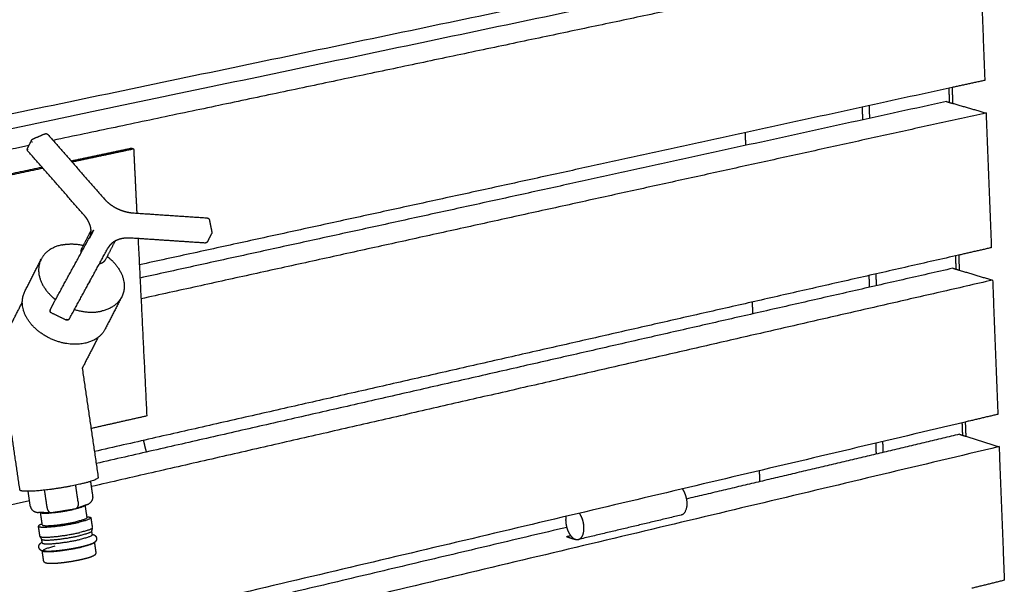
# Model space of a CAD drawing. Units: millimetres. Extents: x -6662 to 5500, y -1677 to 2067.
# Drawn here: x -5841 to -5452, y 347 to 570 of the extents above; entities that cross this region are included whole.
import ezdxf

# ---------------------------------------------------------------- set-up
doc = ezdxf.new("R2010")
doc.units = ezdxf.units.MM
doc.layers.add('V-NAD121_2D', color=7, linetype='Continuous', true_color=0x000000)

msp = doc.modelspace()

# ---------------------------------------------------------------- linework, layer by layer
at = {"layer": 'V-NAD121_2D', "color": 1, "lineweight": -3, "true_color": 0xff0000}
for points, weights in [([(-5482.59, 737.15), (-5898.57, 657.51), (-6364.42, 568.32)], [6654.63074108, 6298.38855473, 5942.14636839]), ([(-5466.81, 733.15), (-5883.14, 653.05), (-6349.55, 563.31)], [6635.8031941, 6279.56100776, 5923.31882141]), ([(-5477.73, 676.62), (-5887.46, 594.75), (-6345.57, 503.21)], [6634.89901343, 6284.543066, 5934.18711857]), ([(-5479.96, 670.41), (-5894.89, 587.17), (-6359.47, 493.98)], [6668.12242031, 6311.88023396, 5955.63804762]), ([(-5464.2, 666.23), (-5879.49, 582.51), (-6344.62, 488.74)], [6649.29487333, 6293.05268699, 5936.81050064]), ([(-5475.09, 609.8), (-5883.8, 524.39), (-6340.66, 428.92)], [6648.39065418, 6298.03472599, 5947.6787978]), ([(-5477.33, 603.78), (-5891.23, 516.97), (-6354.53, 419.79)], [6681.64545383, 6325.40326749, 5969.16108114]), ([(-5461.6, 599.42), (-5640.35, 561.75), (-5828.03, 522.19)], [6662.81790686, 6504.28029779, 6345.74268873]), ([(-5461.6, 599.42), (-5460.55, 572.65), (-5459.51, 545.93)], [6662.81790686, 6668.25205544, 6673.68620402]), ([(-5459.51, 545.93), (-5465.98, 544.52), (-5472.47, 543.1)], [6673.68620402, 6667.79995568, 6661.91370735]), ([(-5472.47, 543.1), (-5629.74, 508.79), (-5793.9, 472.98)], [6661.91370735, 6522.24288758, 6382.57206781]), ([(-5474.71, 537.57), (-5630.79, 503.42), (-5793.64, 467.78)], [6695.13713306, 6555.85831896, 6416.57950485]), ([(-5474.71, 537.57), (-5473.47, 537.21), (-5472.22, 536.85)], [6695.13713306, 6693.63917953, 6692.14122599]), ([(-5508.07, 535.34), (-5507.96, 532.83), (-5507.86, 530.32)], [6664.04282318, 6664.5526195, 6665.06241583]), ([(-5472.22, 536.85), (-5465.62, 534.95), (-5459.01, 533.04)], [6692.14122599, 6684.22540604, 6676.30958609]), ([(-5459.01, 533.04), (-5622.4, 497.11), (-5793.24, 459.54)], [6676.30958609, 6530.75250092, 6385.19541575]), ([(-5459.01, 533.04), (-5457.97, 506.38), (-5456.93, 479.76)], [6676.30958609, 6681.74373467, 6687.17788325]), ([(-5554.35, 525.24), (-5554.24, 522.72), (-5554.14, 520.19)], [6622.5110708, 6623.02086712, 6623.53066345]), ([(-5837.55, 520.18), (-6080.7, 468.93), (-6339.7, 414.34)], [6337.90287965, 6144.11820691, 5950.33353417]), ([(-5456.93, 479.76), (-5463.39, 478.29), (-5469.85, 476.82)], [6687.17788325, 6681.29163686, 6675.40539047]), ([(-5469.85, 476.82), (-5636.87, 438.87), (-5811.67, 399.15)], [6675.40539047, 6526.92140591, 6378.43742135]), ([(-5472.11, 471.64), (-5637.72, 433.9), (-5810.98, 394.41)], [6708.6288123, 6560.67966623, 6412.73052017]), ([(-5472.11, 471.64), (-5470.86, 471.26), (-5469.62, 470.89)], [6708.6288123, 6707.13086049, 6705.63290868]), ([(-5505.37, 468.75), (-5505.27, 466.43), (-5505.18, 464.1)], [6677.60423319, 6678.07916412, 6678.55409506]), ([(-5469.62, 470.89), (-5463.03, 468.91), (-5456.43, 466.93)], [6705.63290868, 6697.717087, 6689.80126532]), ([(-5456.43, 466.93), (-5630.39, 427.09), (-5812.81, 385.31)], [6689.80126532, 6534.67901699, 6379.55676867]), ([(-5456.43, 466.93), (-5455.39, 440.37), (-5454.36, 413.86)], [6689.80126532, 6695.2354139, 6700.66956248]), ([(-5551.54, 458.26), (-5551.44, 455.92), (-5551.34, 453.58)], [6636.07247633, 6636.54740951, 6637.02234268]), ([(-5454.36, 413.86), (-5460.8, 412.34), (-5467.25, 410.81)], [6700.66956248, 6694.7833189, 6688.89707532]), ([(-5467.25, 410.81), (-5872.92, 314.95), (-6326.05, 207.86)], [6688.89707532, 6338.54113255, 5988.18518979]), ([(-5469.52, 405.96), (-5523.13, 393.26), (-5577.54, 380.37)], [6722.12049153, 6673.38175738, 6624.64302322]), ([(-5469.52, 405.96), (-5468.27, 405.57), (-5467.03, 405.19)], [6722.12049153, 6720.62254177, 6719.12459201]), ([(-5467.03, 405.19), (-5460.45, 403.13), (-5453.86, 401.08)], [6719.12459201, 6711.20876828, 6703.29294456]), ([(-5502.68, 402.44), (-5502.6, 400.29), (-5502.51, 398.14)], [6691.1656432, 6691.60570716, 6692.04577113]), ([(-5453.86, 401.08), (-5865.03, 303.18), (-6325.11, 193.65)], [6703.29294456, 6347.05075821, 5990.80857187]), ([(-5453.86, 401.08), (-5452.83, 374.63), (-5451.8, 348.22)], [6703.29294456, 6708.72709314, 6714.16124172]), ([(-5548.74, 391.55), (-5548.65, 389.39), (-5548.56, 387.23)], [6649.63389082, 6650.0739549, 6650.51401897]), ([(-5837.34, 379.69), (-6076.02, 325.03), (-6329.95, 266.88)], [6359.26173769, 6168.28931516, 5977.31689263]), ([(-5624.87, 369.16), (-5869.77, 311.14), (-6131.21, 249.2)], [6582.81682986, 6374.57671543, 6166.336601]), ([(-5451.8, 348.22), (-5458.22, 346.65), (-5464.66, 345.07)], [6714.16124172, 6708.27498295, 6702.38872418])]:
    msp.add_rational_spline(points, weights, degree=2, dxfattribs=at)
at = {"layer": 'V-NAD121_2D', "color": 5, "lineweight": -3, "true_color": 0x0000ff}
for points, weights, degree in [([(-5473.42, 537.2), (-5473.53, 540.02), (-5473.64, 542.84)], [6698.8706447, 6698.29422092, 6697.71779713], 2), ([(-5473.42, 537.2), (-5473.53, 540.02), (-5473.64, 542.84)], [6698.86984517, 6698.29346586, 6697.71708655], 2), ([(-5472.47, 543.1), (-5472.34, 539.98), (-5472.22, 536.85)], [6698.79118612, 6699.42933628, 6700.06748643], 2), ([(-5504.99, 530.95), (-5505.09, 533.46), (-5505.19, 535.96)], [6670.09446629, 6669.58448029, 6669.07449429], 2), ([(-5838.1, 519.08), (-5837.29, 520.69), (-5836.49, 522.29)], [5321.33112988, 5320.10215449, 5318.8731791], 2), ([(-5835.96, 522.79), (-5833.62, 523.79), (-5831.29, 524.79)], [5509.62349505, 5511.69206881, 5513.76064258], 2), ([(-5830.08, 524.53), (-5818.92, 511.81), (-5807.76, 499.07)], [5333.14242748, 5329.40045642, 5325.65848537], 2), ([(-5838.14, 518.68), (-5838.21, 518.63), (-5838.21, 518.58)], [5949.63315714, 5979.44168684, 6232.42530406], 2), ([(-5838.21, 518.58), (-5838.21, 518.51), (-5838.05, 518.46)], [6232.42530406, 5995.34148369, 6231.96528841], 2), ([(-5838.05, 518.46), (-5838.25, 518.79), (-5838.1, 519.08)], [6231.96528841, 5715.85231808, 6232.48123808], 2), ([(-5815.65, 492.51), (-5826.81, 505.25), (-5837.96, 517.98)], [5324.12805845, 5327.87031585, 5331.61257325], 2), ([(-5836.32, 521.52), (-5836.38, 521.6), (-5836.43, 521.67)], [6229.02288831, 6198.61702894, 6229.08647262], 2), ([(-5836.43, 521.67), (-5836.36, 521.65), (-5836.26, 521.63)], [6229.08647262, 6178.09774738, 6228.93961148], 2), ([(-5836.26, 521.63), (-5836.3, 521.58), (-5836.32, 521.52)], [6228.93961148, 6208.1983082, 6229.02288831], 2), ([(-5820.92, 514.08), (-5808.94, 516.62), (-5797.01, 519.15)], [6353.05811923, 6362.9613573, 6372.86459537], 2), ([(-5820.59, 513.71), (-5808.36, 516.3), (-5796.16, 518.89)], [6351.6099719, 6361.72583554, 6371.84169919], 2), ([(-5797.01, 519.15), (-5796.59, 519.02), (-5796.16, 518.89)], [6372.86459537, 6372.35314728, 6371.84169919], 2), ([(-5796.16, 518.89), (-5795.54, 506.15), (-5794.91, 493.43)], [6371.84169919, 6374.31820379, 6376.79470839], 2), ([(-5567.08, 517.36), (-5567.08, 517.36), (-5567.08, 517.36)], [5726.06382292, 5726.06382763, 5726.06383234], 2), ([(-5955.31, 485.58), (-5893.37, 498.71), (-5832.41, 511.64)], [6243.97295006, 6293.77632428, 6343.57969851], 2), ([(-5954.48, 485.31), (-5892.8, 498.39), (-5832.08, 511.27)], [6242.95005388, 6292.54177474, 6342.1334956], 2), ([(-5796.35, 493.53), (-5781.73, 492.54), (-5767.14, 491.56)], [5807.7405473, 5815.40143826, 5823.06232922], 2), ([(-5766.2, 490.76), (-5765.72, 488.39), (-5765.24, 486.02)], [5488.58613448, 5486.99592858, 5485.40572268], 2), ([(-5827.43, 458.52), (-5819.74, 472.58), (-5812.1, 486.55)], [5328.47084758, 5343.15344223, 5357.83603688], 2), ([(-5816.61, 479.52), (-5814.8, 483.06), (-5813, 486.61)], [5321.93843041, 5319.20988598, 5316.48134155], 2), ([(-5812.01, 486.71), (-5812.83, 485.11), (-5813.64, 483.5)], [5305.73583175, 5306.96499976, 5308.19416776], 2), ([(-5812.28, 486.18), (-5812.28, 486.19), (-5812.28, 486.21)], [5820.71248044, 5820.29002021, 5819.87875856], 2), ([(-5812.1, 486.55), (-5812.07, 486.6), (-5812.04, 486.66), (-5812.01, 486.71)], [6213.02477159, 6213.09727791, 6213.16963784, 6213.24183552], 3), ([(-5768, 481.61), (-5782.59, 482.58), (-5797.22, 483.56)], [5819.35084768, 5811.69371882, 5804.03658995], 2), ([(-5794.41, 483.37), (-5792.68, 448.26), (-5790.95, 413.22)], [6378.75547815, 6385.60473253, 6392.45398691], 2), ([(-5765.33, 485.37), (-5766.15, 483.77), (-5766.97, 482.18)], [5330.6013496, 5331.83078057, 5333.06021153], 2), ([(-5765.24, 486.02), (-5765.23, 485.98), (-5765.22, 485.93), (-5765.22, 485.88)], [6241.09003039, 6241.08911628, 6241.08728125, 6241.08452869], 3), ([(-5824.65, 480.85), (-5830.52, 479.58), (-5832.75, 475.17)], [6248.55403457, 5814.80248033, 6238.51429197], 2), ([(-5824.65, 480.85), (-5820.58, 481.72), (-5816.01, 480.7)], [6248.55403457, 5767.64697421, 5713.41141053], 2), ([(-5821.56, 451.66), (-5813.89, 465.73), (-5806.26, 479.71)], [6183.27564192, 6200.3017927, 6217.32794347], 2), ([(-5816.87, 477.83), (-5817, 478.75), (-5816.61, 479.52)], [5715.73637676, 5812.5604159, 6232.2395662], 2), ([(-5816.01, 480.7), (-5816.01, 480.7), (-5816.01, 480.7)], [5713.41141053, 5713.41092729, 5713.41044407], 2), ([(-5815.38, 480.55), (-5815.33, 480.53), (-5815.27, 480.52)], [5708.01407007, 5707.71865567, 5707.4815488], 2), ([(-5803.54, 482.35), (-5805.38, 478.74), (-5807.22, 475.14)], [5318.29127019, 5321.06777961, 5323.84428902], 2), ([(-5806.27, 479.7), (-5806.27, 479.69), (-5806.28, 479.69)], [6217.33884944, 6193.31090211, 6169.93206995], 2), ([(-5806.26, 479.71), (-5806.27, 479.7), (-5806.27, 479.7)], [6217.32794347, 6217.05291011, 6217.33884944], 2), ([(-5839.2, 462.45), (-5835.98, 468.8), (-5832.75, 475.17)], [5336.83650583, 5331.92012293, 5327.00374004], 2), ([(-5809.59, 473.48), (-5807.88, 473.85), (-5807.22, 475.14)], [6231.23530074, 5809.96100994, 6234.1686596], 2), ([(-5470.82, 471.25), (-5470.92, 473.9), (-5471.03, 476.56)], [6712.37217441, 6711.82781281, 6711.28345122], 2), ([(-5470.82, 471.25), (-5470.92, 473.9), (-5471.03, 476.56)], [6712.37298063, 6711.82857137, 6711.28416212], 2), ([(-5469.85, 476.82), (-5469.74, 473.86), (-5469.62, 470.89)], [6712.35754951, 6712.96634798, 6713.57514645], 2), ([(-5809.59, 473.48), (-5809.63, 473.47), (-5809.67, 473.46)], [6231.23530074, 6214.34885744, 6197.98554141], 2), ([(-5502.31, 464.75), (-5502.41, 467.08), (-5502.5, 469.4)], [6683.59107343, 6683.11596666, 6682.64085989], 2), ([(-5813.89, 465.72), (-5813.44, 466.15), (-5813.33, 466.75)], [5441.35882903, 5265.12423211, 5363.90802084], 2), ([(-5800.88, 460.3), (-5803.11, 455.95), (-5808.91, 454.67)], [6245.07316637, 5819.71060834, 6235.13595551], 2), ([(-5800.88, 460.3), (-5804.13, 453.95), (-5807.38, 447.62)], [5333.48485784, 5338.40205257, 5343.3192473], 2), ([(-5846.13, 446.49), (-5843.16, 452.34), (-5840.19, 458.2)], [5349.08397216, 5344.53440779, 5339.98484342], 2), ([(-5840.19, 458.2), (-5840.19, 458.2), (-5840.19, 458.2)], [5339.98484342, 5339.98482201, 5339.9848006], 2), ([(-5829.08, 455.29), (-5828.27, 456.89), (-5827.45, 458.5)], [5278.90235289, 5277.6731903, 5276.44402771], 2), ([(-5827.45, 458.5), (-5827.44, 458.51), (-5827.44, 458.51), (-5827.43, 458.52)], [6178.96711104, 6178.9688674, 6178.97065241, 6178.97246544], 3), ([(-5829.12, 454.88), (-5829.19, 454.83), (-5829.19, 454.78)], [6155.29488752, 6058.68460146, 6181.78453133], 2), ([(-5829.19, 454.78), (-5829.19, 454.7), (-5829.03, 454.65)], [6181.78453133, 5945.88072909, 6181.32368043], 2), ([(-5829.03, 454.65), (-5829.23, 454.99), (-5829.08, 455.29)], [6181.32368043, 5659.58917194, 6181.84592684], 2), ([(-5829.1, 454.89), (-5829.11, 454.88), (-5829.12, 454.88)], [6182.19729918, 6167.10456143, 6155.29488752], 2), ([(-5829.08, 455.29), (-5829.08, 455.3), (-5829.07, 455.3)], [6181.84592684, 6181.4914757, 6181.86318844], 2), ([(-5822.99, 451.2), (-5825.8, 452.56), (-5828.62, 453.93)], [5598.25631377, 5597.77672988, 5597.297146], 2), ([(-5819.56, 455.34), (-5813.94, 453.57), (-5808.91, 454.67)], [5690.28633468, 5646.13784979, 6235.13595551], 2), ([(-5822.85, 451.14), (-5822.9, 451.16), (-5822.94, 451.18), (-5822.99, 451.2)], [6182.94770969, 6182.93788134, 6182.92856668, 6182.91982615], 3), ([(-5822.83, 451.48), (-5821.9, 451.03), (-5821.57, 451.65)], [6183.67484839, 4413.97922837, 6183.28654788], 2), ([(-5821.57, 451.65), (-5821.56, 451.66), (-5821.56, 451.66)], [6183.28654788, 6183.00214486, 6183.27564192], 2), ([(-5810.26, 444.26), (-5813.38, 438.17), (-5816.49, 432.09)], [5346.08668193, 5350.82496723, 5355.56325254], 2), ([(-5807.38, 447.62), (-5809.61, 443.26), (-5815.4, 441.98)], [6256.58842954, 5830.45053983, 6246.65121868], 2), ([(-5615.81, 438.89), (-5615.81, 438.89), (-5615.81, 438.89)], [6912.19010953, 6912.19011533, 6912.19012112], 2), ([(-5816.49, 432.09), (-5813.33, 410.49), (-5810.17, 388.9)], [5438.3095681, 5439.5874868, 5440.8654055], 2), ([(-5841.14, 383.98), (-5844.04, 403.74), (-5846.94, 423.52)], [5437.25223402, 5436.08297919, 5434.91372436], 2), ([(-5790.95, 413.22), (-5801.96, 410.74), (-5813, 408.24)], [6392.45398691, 6383.28365127, 6374.11331564], 2), ([(-5468.23, 405.56), (-5468.33, 408.05), (-5468.43, 410.54)], [6725.87450695, 6725.3621614, 6724.84981586], 2), ([(-5468.23, 405.56), (-5468.33, 408.05), (-5468.42, 410.54)], [6725.87531209, 6725.36292201, 6724.85053192], 2), ([(-5467.25, 410.81), (-5467.14, 408), (-5467.03, 405.19)], [6725.9239129, 6726.50335583, 6727.08279876], 2), ([(-5499.65, 398.82), (-5499.74, 400.97), (-5499.82, 403.12)], [6697.08767505, 6696.64745153, 6696.20722801], 2), ([(-5818.11, 379.29), (-5818.59, 382.57), (-5819.07, 385.85)], [6266.15946616, 6265.93572745, 6265.71198874], 2), ([(-5810.17, 388.9), (-5810.03, 387.91), (-5817.5, 386.2)], [6277.89509418, 5453.26909797, 6263.60083726], 2), ([(-5812.25, 381.49), (-5812.68, 384.43), (-5813.11, 387.36)], [6277.76944419, 6277.56883132, 6277.36821845], 2), ([(-5837.02, 377.51), (-5837.45, 380.46), (-5837.88, 383.42)], [6271.22314979, 6271.02130841, 6270.81946704], 2), ([(-5831.48, 383.87), (-5830.99, 380.58), (-5830.51, 377.3)], [6262.43854149, 6262.66243023, 6262.88631896], 2), ([(-5579.14, 384.37), (-5578.81, 383.9), (-5578.53, 383.35)], [5821.10417204, 5791.89713228, 5828.1123644], 2), ([(-5818.11, 379.29), (-5817.91, 377.88), (-5818.28, 376.76), (-5819.12, 376.44)], [6266.15946616, 5240.98140063, 5075.45369043, 5769.57633557], 3), ([(-5814.55, 378.16), (-5816.84, 377.3), (-5819.12, 376.44)], [5571.85926525, 5567.84126013, 5563.823255], 2), ([(-5815.4, 377.84), (-5815.65, 377.33), (-5818.89, 376.53)], [6158.35746147, 5581.59682376, 6132.55087771], 2), ([(-5815.37, 377.85), (-5815.02, 375.41), (-5814.66, 372.96)], [5440.69378887, 5440.83849135, 5440.98319384], 2), ([(-5814.55, 378.16), (-5812.91, 378.78), (-5812.05, 380.08), (-5812.25, 381.49)], [5777.90952167, 5084.07179958, 5250.69177375, 6277.76944419], 3), ([(-5837.02, 377.51), (-5836.81, 376.09), (-5835.59, 375.11), (-5833.83, 375.05)], [6271.22314979, 5237.19762262, 5076.67013237, 5789.64067904], 3), ([(-5828.77, 374.89), (-5831.3, 374.97), (-5833.83, 375.05)], [5783.66152034, 5786.65109969, 5789.64067904], 2), ([(-5832.28, 370.15), (-5832.63, 372.59), (-5832.99, 375.02)], [5438.92737412, 5438.78317311, 5438.6389721], 2), ([(-5832.95, 375.02), (-5832.47, 374.62), (-5829.04, 374.89)], [6122.16119778, 5557.14866049, 6140.65401578], 2), ([(-5830.51, 377.3), (-5830.3, 375.88), (-5829.64, 374.91), (-5828.77, 374.89)], [6262.88631896, 5230.23551096, 5070.49391142, 5783.66152034], 3), ([(-5828.77, 374.89), (-5828.71, 374.88), (-5828.64, 374.89), (-5828.58, 374.9)], [5783.66152034, 5845.7573062, 5914.47083831, 5989.80211667], 3), ([(-5819.34, 376.39), (-5823.96, 375.64), (-5828.58, 374.9)], [5721.87445719, 5720.76078744, 5719.6471177], 2), ([(-5828.03, 374.99), (-5823.9, 375.4), (-5819.89, 376.3)], [6187.91013064, 5491.13940036, 6198.75650778], 2), ([(-5819.12, 376.44), (-5819.19, 376.42), (-5819.27, 376.4), (-5819.34, 376.39)], [5769.57633557, 5835.91127806, 5910.09738609, 5992.13465966], 3), ([(-5579.61, 374.02), (-5599.88, 369.2), (-5620.27, 364.35)], [5943.99050766, 5927.86220088, 5911.7338941], 2), ([(-5832.33, 370.52), (-5833.84, 369.98), (-5833.79, 369.64)], [6111.1655245, 5955.24551519, 6272.42754543], 2), ([(-5814.66, 372.96), (-5814.57, 372.39), (-5818.83, 371.41)], [6277.25081493, 5454.22993294, 6269.10829758], 2), ([(-5813.07, 372.95), (-5812.97, 372.27), (-5817.98, 371.12)], [6277.65526365, 5454.22842385, 6268.08411942], 2), ([(-5814.71, 373.33), (-5813.12, 373.29), (-5813.07, 372.95)], [6115.49425641, 5960.21202869, 6277.65526365], 2), ([(-5813.07, 372.95), (-5812.78, 370.96), (-5812.49, 368.98)], [5441.17659235, 5441.29407978, 5441.41156721], 2), ([(-5833.2, 365.67), (-5833.5, 367.65), (-5833.79, 369.64)], [5438.99457897, 5438.87704586, 5438.75951275], 2), ([(-5812.82, 367.6), (-5812.98, 366.94), (-5817.48, 365.9)], [6277.44424037, 5526.46372308, 6268.78419919], 2), ([(-5812.49, 368.92), (-5812.66, 368.24), (-5817.39, 367.14)], [6277.46446805, 5526.25337984, 6268.35521725], 2), ([(-5812.6, 366.16), (-5812.51, 365.51), (-5817.26, 364.41)], [6277.98572204, 5454.63229852, 6268.88586087], 2), ([(-5812.49, 368.92), (-5812.6, 368.49), (-5812.71, 368.06), (-5812.82, 367.63)], [5412.06945452, 5412.06376833, 5412.05808214, 5412.05239595], 3), ([(-5812.82, 367.65), (-5812.82, 367.64), (-5812.82, 367.63)], [5441.42674335, 5441.42754778, 5441.42835222], 2), ([(-5812.82, 367.65), (-5812.82, 367.63), (-5812.82, 367.6)], [6277.88406036, 6275.89062815, 6277.44424037], 2), ([(-5812.82, 367.63), (-5812.71, 366.9), (-5812.6, 366.16)], [5441.42835222, 5441.47160599, 5441.51485976], 2), ([(-5812.82, 367.63), (-5812.82, 367.62), (-5812.82, 367.61), (-5812.82, 367.6)], [5412.05239595, 5412.0522691, 5412.05214224, 5412.05201538], 3), ([(-5812.49, 368.98), (-5812.49, 368.95), (-5812.49, 368.92)], [6277.92636148, 6275.92765748, 6277.46446805], 2), ([(-5624.12, 367.2), (-5623.76, 366.49), (-5623.32, 365.92)], [5800.7865759, 5756.13742629, 5817.26844924], 2), ([(-5833.2, 365.67), (-5833.2, 365.64), (-5833.18, 365.61)], [6272.69864326, 6270.70160523, 6272.24302723], 2), ([(-5832.51, 364.48), (-5832.73, 364.86), (-5832.96, 365.24), (-5833.18, 365.61)], [5474.56019292, 5474.49267308, 5474.42515324, 5474.3576334], 3), ([(-5832.51, 364.48), (-5832.51, 364.49), (-5832.51, 364.5)], [5439.130582, 5439.12977734, 5439.12897269], 2), ([(-5832.51, 364.5), (-5832.51, 364.48), (-5832.49, 364.45)], [6272.91413897, 6270.92228634, 6272.4802874], 2), ([(-5832.29, 363.02), (-5832.4, 363.75), (-5832.51, 364.48)], [5439.21712167, 5439.17385184, 5439.130582], 2), ([(-5832.49, 364.45), (-5832.5, 364.46), (-5832.5, 364.47), (-5832.51, 364.48)], [5474.56471196, 5474.56320561, 5474.56169926, 5474.56019292], 3), ([(-5811.73, 363.13), (-5812.16, 362.45), (-5816.58, 361.42)], [6128.23670789, 5537.27842725, 6268.77029512], 2), ([(-5811.68, 363.17), (-5811.4, 361.24), (-5811.11, 359.32)], [5441.75112635, 5441.86517136, 5441.97921637], 2), ([(-5625, 365.52), (-5624.16, 365.72), (-5623.32, 365.92)], [6567.56145702, 6568.29863957, 6569.03582211], 2), ([(-5625, 365.52), (-5623.34, 364.98), (-5621.67, 364.43)], [6567.56145702, 6565.54368692, 6563.52591683], 2), ([(-5623.32, 365.92), (-5622.41, 364.75), (-5621.4, 364.42)], [5818.10327831, 5949.29367688, 6563.17869485], 2), ([(-5621.53, 364.47), (-5621.6, 364.45), (-5621.67, 364.43)], [6563.64740898, 6563.5866629, 6563.52591683], 2), ([(-5621.4, 364.42), (-5621.4, 364.42), (-5621.4, 364.42)], [6560.88609044, 6562.02947796, 6563.17454382], 2), ([(-5621.4, 364.42), (-5620.81, 364.23), (-5620.27, 364.35)], [6562.67231904, 6477.53581678, 6561.73024419], 2), ([(-5832.26, 359.85), (-5832.28, 359.85), (-5832.3, 359.86), (-5832.31, 359.87)], [6270.79255634, 6270.82151095, 6270.85041634, 6270.87920377], 3), ([(-5831.75, 356.01), (-5832.03, 357.94), (-5832.31, 359.87)], [5439.57109529, 5439.45700609, 5439.34291689], 2)]:
    msp.add_rational_spline(points, weights, degree=degree, dxfattribs=at)
for points, weights, degree, knots in [([(-5836.49, 522.29), (-5836.45, 522.37), (-5836.39, 522.45), (-5836.33, 522.52), (-5836.32, 522.53), (-5836.31, 522.54), (-5836.3, 522.55), (-5836.2, 522.65), (-5836.09, 522.73), (-5835.96, 522.79)], [6229.60242227, 6229.61716029, 6229.63420244, 6229.65311869, 6229.65636946, 6229.65967209, 6229.66302404, 6229.69247643, 6229.72534445, 6229.75966076], 3, [4.8675785, 4.8675785, 4.8675785, 4.8675785, 5.1347264, 5.1347264, 5.1347264, 5.1804706, 5.1804706, 5.1804706, 5.5844261, 5.5844261, 5.5844261, 5.5844261]), ([(-5831.29, 524.79), (-5831.27, 524.8), (-5831.25, 524.81), (-5831.23, 524.81), (-5831.18, 524.83), (-5831.14, 524.84), (-5831.09, 524.85), (-5831.02, 524.87), (-5830.95, 524.88), (-5830.87, 524.88), (-5830.79, 524.88), (-5830.71, 524.87), (-5830.63, 524.85), (-5830.62, 524.85), (-5830.6, 524.85), (-5830.59, 524.84), (-5830.59, 524.84), (-5830.57, 524.84), (-5830.56, 524.83), (-5830.55, 524.83), (-5830.42, 524.79), (-5830.3, 524.73), (-5830.2, 524.65), (-5830.16, 524.61), (-5830.12, 524.57), (-5830.08, 524.53)], [6234.43755478, 6234.44307783, 6234.44863858, 6234.45422878, 6234.46629119, 6234.47842356, 6234.49053678, 6234.50838398, 6234.52610948, 6234.54343164, 6234.5629392, 6234.58180877, 6234.59966148, 6234.60292892, 6234.60616028, 6234.6093842, 6234.60941505, 6234.61256865, 6234.61565348, 6234.61869838, 6234.64662275, 6234.67092751, 6234.69031507, 6234.69884791, 6234.70637737, 6234.71282574], 3, [2.427524, 2.427524, 2.427524, 2.427524, 2.492722, 2.492722, 2.492722, 2.632897, 2.632897, 2.632897, 2.839504, 2.839504, 2.839504, 3.072178, 3.072178, 3.072178, 3.114713, 3.114713, 3.115124, 3.115124, 3.156732, 3.156732, 3.156732, 3.539327, 3.539327, 3.539327, 3.707272, 3.707272, 3.707272, 3.707272]), ([(-5837.96, 517.98), (-5837.97, 517.99), (-5837.97, 517.99), (-5837.98, 517.99), (-5838.03, 518.06), (-5838.07, 518.13), (-5838.11, 518.2), (-5838.17, 518.32), (-5838.2, 518.45), (-5838.21, 518.58)], [6232.4474225, 6232.44675916, 6232.44610735, 6232.44546717, 6232.43650529, 6232.42988133, 6232.42573227, 6232.41902722, 6232.41888558, 6232.42530406], 3, [3.7067558, 3.7067558, 3.7067558, 3.7067558, 3.7240565, 3.7240565, 3.7240565, 3.9662005, 3.9662005, 3.9662005, 4.3579574, 4.3579574, 4.3579574, 4.3579574]), ([(-5807.76, 499.07), (-5807.29, 498.54), (-5806.77, 498.03), (-5805.6, 497.04), (-5804.95, 496.57), (-5803.54, 495.68), (-5802.78, 495.28), (-5801.19, 494.59), (-5800.37, 494.3), (-5799.53, 494.07), (-5798.69, 493.84), (-5797.85, 493.68), (-5796.8, 493.57), (-5796.57, 493.55), (-5796.35, 493.53)], [6225.96371947, 6225.76236697, 6225.61810059, 6225.44047873, 6225.41521751, 6225.49838123, 6225.61257184, 6225.98387143, 6226.24317961, 6226.56949804, 6226.89538733, 6227.28691739, 6227.85935511, 6227.98439291, 6228.1134053], 3, [0, 0, 0, 0, 2.239249, 2.239249, 4.621042, 4.621042, 7.108647, 7.108647, 9.653405, 9.653405, 9.653405, 12.194157, 12.194157, 12.874615, 12.874615, 12.874615, 12.874615]), ([(-5813.28, 484.38), (-5813.22, 484.59), (-5813.16, 484.79), (-5813.03, 485.45), (-5812.98, 485.91), (-5813, 486.98), (-5813.09, 487.59), (-5813.42, 488.85), (-5813.67, 489.5), (-5814.01, 490.14), (-5814.22, 490.55), (-5814.47, 490.97), (-5814.91, 491.59), (-5815.07, 491.8), (-5815.37, 492.18), (-5815.51, 492.34), (-5815.65, 492.51)], [6217.26885521, 6217.52090727, 6217.76966668, 6218.53021499, 6219.02745404, 6220.09049536, 6220.63909327, 6221.65179334, 6222.10937575, 6222.50531455, 6222.76410781, 6222.99572563, 6223.30774821, 6223.40836712, 6223.57157807, 6223.63752579, 6223.69831924], 3, [1.390359, 1.390359, 1.390359, 1.390359, 2.321747, 2.321747, 4.28531, 4.28531, 6.734919, 6.734919, 9.251955, 9.251955, 9.251955, 10.896941, 10.896941, 11.778833, 11.778833, 12.45867, 12.45867, 12.45867, 12.45867]), ([(-5767.14, 491.56), (-5767.09, 491.55), (-5767.03, 491.55), (-5766.98, 491.53), (-5766.97, 491.53), (-5766.95, 491.53), (-5766.94, 491.52), (-5766.94, 491.52), (-5766.92, 491.52), (-5766.91, 491.51), (-5766.89, 491.51), (-5766.77, 491.47), (-5766.65, 491.41), (-5766.55, 491.33), (-5766.51, 491.29), (-5766.47, 491.25), (-5766.43, 491.21), (-5766.37, 491.14), (-5766.32, 491.07), (-5766.28, 490.99), (-5766.25, 490.91), (-5766.22, 490.84), (-5766.2, 490.76)], [6244.54420375, 6244.5561004, 6244.56765667, 6244.57877269, 6244.58198242, 6244.58515341, 6244.58860895, 6244.58893407, 6244.59224599, 6244.59519429, 6244.59810173, 6244.62452951, 6244.64733349, 6244.66530711, 6244.67325022, 6244.68020415, 6244.68609608, 6244.69527724, 6244.70181851, 6244.70554905, 6244.70900657, 6244.71001387, 6244.7085843], 3, [2.915122, 2.915122, 2.915122, 2.915122, 3.066395, 3.066395, 3.066395, 3.110019, 3.110019, 3.114557, 3.114557, 3.156309, 3.156309, 3.156309, 3.536852, 3.536852, 3.536852, 3.7046, 3.7046, 3.7046, 3.966281, 3.966281, 3.966281, 4.209233, 4.209233, 4.209233, 4.209233]), ([(-5797.22, 483.56), (-5797.44, 483.57), (-5797.66, 483.58), (-5798.69, 483.6), (-5799.47, 483.55), (-5800.22, 483.44), (-5800.47, 483.4), (-5800.72, 483.35), (-5801.37, 483.21), (-5801.76, 483.1), (-5802.2, 482.95), (-5802.26, 482.92), (-5802.59, 482.8), (-5802.85, 482.69), (-5803.36, 482.45), (-5803.62, 482.31), (-5804.44, 481.81), (-5804.95, 481.39), (-5805.5, 480.8), (-5805.61, 480.67), (-5805.74, 480.5), (-5805.77, 480.47), (-5805.97, 480.2), (-5806.13, 479.95), (-5806.27, 479.7)], [6227.1986395, 6227.06976268, 6226.9368553, 6226.29139742, 6225.73220064, 6225.13059392, 6224.92999852, 6224.72501406, 6224.16173976, 6223.79640391, 6223.35666079, 6223.29150025, 6222.9537863, 6222.67723928, 6222.09273267, 6221.78447072, 6220.73102197, 6219.97427224, 6219.00129344, 6218.78680349, 6218.52315409, 6218.47358431, 6218.06003843, 6217.69762133, 6217.33884944], 3, [6.45308, 6.45308, 6.45308, 6.45308, 7.13274, 7.13274, 9.659733, 9.659733, 9.659733, 10.500061, 10.500061, 11.92396, 11.92396, 12.170443, 12.170443, 13.196292, 13.196292, 14.310489, 14.310489, 16.965673, 16.965673, 17.716805, 17.716805, 17.890823, 17.890823, 19.169625, 19.169625, 19.169625, 19.169625]), ([(-5765.22, 485.88), (-5765.21, 485.74), (-5765.23, 485.61), (-5765.28, 485.48), (-5765.29, 485.44), (-5765.31, 485.4), (-5765.33, 485.37)], [6241.08452869, 6241.07729524, 6241.06386308, 6241.04498893, 6241.03891706, 6241.03231765, 6241.0252348], 3, [1.2013414, 1.2013414, 1.2013414, 1.2013414, 1.5937023, 1.5937023, 1.5937023, 1.7198234, 1.7198234, 1.7198234, 1.7198234]), ([(-5766.97, 482.18), (-5767.01, 482.11), (-5767.05, 482.05), (-5767.1, 481.99), (-5767.11, 481.98), (-5767.12, 481.96), (-5767.14, 481.94), (-5767.15, 481.93), (-5767.16, 481.93), (-5767.27, 481.81), (-5767.41, 481.72), (-5767.57, 481.67), (-5767.61, 481.65), (-5767.65, 481.64), (-5767.7, 481.63), (-5767.77, 481.61), (-5767.84, 481.61), (-5767.92, 481.6), (-5767.94, 481.6), (-5767.97, 481.61), (-5768, 481.61)], [6243.90405059, 6243.89165834, 6243.87779536, 6243.86269634, 6243.8594274, 6243.85610405, 6243.85011441, 6243.84746953, 6243.8447958, 6243.81057995, 6243.77211775, 6243.73251704, 6243.72189259, 6243.71123741, 6243.70061533, 6243.6827321, 6243.66502867, 6243.64780439, 6243.64160002, 6243.6354714, 6243.62943159], 3, [4.875285, 4.875285, 4.875285, 4.875285, 5.095267, 5.095267, 5.095267, 5.142777, 5.142777, 5.179583, 5.179583, 5.179583, 5.652984, 5.652984, 5.652984, 5.779542, 5.779542, 5.779542, 5.992752, 5.992752, 5.992752, 6.069533, 6.069533, 6.069533, 6.069533]), ([(-5832.75, 475.17), (-5836.65, 467.47), (-5827.91, 459.94), (-5827.49, 459.58), (-5827.04, 459.24)], [6238.51429197, 5144.87236801, 6228.06436567, 6165.62595812, 6110.39566421], 2, [12.676864, 12.676864, 12.676864, 33.04197, 33.04197, 34.213662, 34.213662, 34.213662]), ([(-5806.62, 476.31), (-5806.13, 475.93), (-5805.66, 475.53), (-5796.94, 467.99), (-5800.88, 460.3)], [6124.36415128, 6185.51653366, 6255.61864094, 5158.8497923, 6245.07316637], 2, [-34.285762, -34.285762, -34.285762, -32.977446, -32.977446, -12.547817, -12.547817, -12.547817]), ([(-5815.4, 441.98), (-5825.64, 439.71), (-5834.37, 447.23), (-5843.1, 454.74), (-5839.2, 462.45)], [6246.65121868, 5152.33778374, 6239.57962883, 5154.38299286, 6250.02955513], 2, [0, 0, 0, 20.365106, 20.365106, 40.730211, 40.730211, 40.730211]), ([(-5828.62, 453.93), (-5828.69, 453.96), (-5828.76, 454), (-5828.82, 454.05), (-5828.87, 454.1), (-5828.92, 454.15), (-5828.97, 454.2), (-5829.02, 454.26), (-5829.06, 454.32), (-5829.09, 454.39), (-5829.15, 454.51), (-5829.18, 454.64), (-5829.19, 454.78)], [6181.86048604, 6181.84623664, 6181.83349881, 6181.82253208, 6181.81255014, 6181.80411235, 6181.79734862, 6181.78990612, 6181.78453571, 6181.78133593, 6181.77576697, 6181.77685641, 6181.78453133], 3, [3.296279, 3.296279, 3.296279, 3.296279, 3.521726, 3.521726, 3.521726, 3.726565, 3.726565, 3.726565, 3.951904, 3.951904, 3.951904, 4.344712, 4.344712, 4.344712, 4.344712]), ([(-5821.57, 451.65), (-5821.6, 451.59), (-5821.64, 451.53), (-5821.69, 451.47), (-5821.7, 451.46), (-5821.7, 451.45), (-5821.72, 451.44), (-5821.73, 451.43), (-5821.74, 451.42), (-5821.86, 451.3), (-5822, 451.21), (-5822.16, 451.15), (-5822.2, 451.14), (-5822.24, 451.13), (-5822.28, 451.12), (-5822.36, 451.1), (-5822.43, 451.09), (-5822.51, 451.09), (-5822.59, 451.09), (-5822.67, 451.1), (-5822.74, 451.11), (-5822.78, 451.12), (-5822.82, 451.13), (-5822.85, 451.14)], [6183.28654788, 6183.2740773, 6183.26028913, 6183.24538876, 6183.24272885, 6183.24003568, 6183.23458792, 6183.23183429, 6183.22905115, 6183.19331835, 6183.15320794, 6183.11199539, 6183.10127805, 6183.0905363, 6183.07983127, 6183.0611081, 6183.04258905, 6183.02459517, 6183.00623729, 6182.98853121, 6182.97179758, 6182.96349868, 6182.95545734, 6182.94770969], 3, [4.887345, 4.887345, 4.887345, 4.887345, 5.094707, 5.094707, 5.094707, 5.131627, 5.131627, 5.168516, 5.168516, 5.168516, 5.644542, 5.644542, 5.644542, 5.767894, 5.767894, 5.767894, 5.983792, 5.983792, 5.983792, 6.204096, 6.204096, 6.204096, 6.313309, 6.313309, 6.313309, 6.313309]), ([(-5792.3, 403.55), (-5792.25, 403.3), (-5792.19, 403.05), (-5791.84, 401.49), (-5791.51, 400.2), (-5791.14, 398.93)], [6463.13386588, 6463.23245273, 6463.3323214, 6463.96667378, 6464.53495579, 6465.13747676], 3, [11.772914, 11.772914, 11.772914, 11.772914, 12.62203, 12.62203, 17.098296, 17.098296, 17.098296, 17.098296]), ([(-5817.5, 386.2), (-5825.17, 384.45), (-5833.08, 383.7), (-5840.99, 382.96), (-5841.14, 383.98)], [6263.60083726, 5410.8159163, 6259.528758, 5414.56325679, 6270.08157778], 2, [0, 0, 0, 15.78659, 15.78659, 31.573179, 31.573179, 31.573179]), ([(-5578.53, 383.35), (-5577.72, 381.77), (-5577.47, 379.92), (-5576.76, 374.7), (-5579.61, 374.02)], [5828.37666734, 5933.23620296, 6593.25437404, 5022.89091216, 6597.533479], 2, [5.312688, 5.312688, 5.312688, 9.16175, 9.16175, 18.323499, 18.323499, 18.323499]), ([(-5619.84, 364.51), (-5617.51, 365.7), (-5618.14, 370.28), (-5618.5, 372.88), (-5619.82, 374.76)], [6280.27739561, 5150.47253124, 6557.45090221, 5675.89004468, 5789.49875784], 2, [3.004709, 3.004709, 3.004709, 11.255516, 11.255516, 16.423034, 16.423034, 16.423034]), ([(-5833.79, 369.64), (-5833.68, 368.95), (-5828.4, 369.44), (-5823.1, 369.93), (-5817.98, 371.12)], [6272.42754543, 5418.38378638, 6265.36061405, 5415.872019, 6268.08411942], 2, [10.396646, 10.396646, 10.396646, 20.962675, 20.962675, 31.528705, 31.528705, 31.528705]), ([(-5832.28, 370.15), (-5832.19, 369.56), (-5827.69, 369.98), (-5823.19, 370.4), (-5818.83, 371.41)], [6272.80444802, 5419.25159299, 6266.79210356, 5417.11406762, 6269.10829758], 2, [8.840746, 8.840746, 8.840746, 17.828531, 17.828531, 26.816316, 26.816316, 26.816316]), ([(-5625.18, 373.49), (-5625.39, 372.18), (-5625.19, 370.67), (-5624.93, 368.79), (-5624.12, 367.2)], [5856.97992478, 6024.62780268, 6566.46968132, 5903.24724956, 5801.05985615], 2, [8.08079, 8.08079, 8.08079, 11.251215, 11.251215, 15.133485, 15.133485, 15.133485]), ([(-5620.27, 364.35), (-5617.42, 365.03), (-5618.14, 370.28), (-5618.4, 372.16), (-5619.21, 373.75)], [6561.73024419, 4995.61695473, 6557.45113923, 5897.27846476, 5795.55947855], 2, [2.096853, 2.096853, 2.096853, 11.258603, 11.258603, 15.129582, 15.129582, 15.129582]), ([(-5833.18, 365.61), (-5832.81, 364.98), (-5827.59, 365.48), (-5822.38, 365.99), (-5817.39, 367.14)], [6272.24302723, 5455.41623205, 6265.57510664, 5453.18318961, 6268.35521725], 2, [10.873172, 10.873172, 10.873172, 21.200938, 21.200938, 31.528705, 31.528705, 31.528705]), ([(-5812.64, 366.46), (-5812.62, 366.45), (-5812.6, 366.45), (-5812.49, 366.43), (-5812.4, 366.41), (-5812.24, 366.37), (-5812.18, 366.35), (-5812.01, 366.29), (-5811.9, 366.25), (-5811.75, 366.17), (-5811.71, 366.15), (-5811.62, 366.1), (-5811.59, 366.07), (-5811.55, 366.05), (-5811.51, 366.02), (-5811.48, 366), (-5811.41, 365.94), (-5811.38, 365.91), (-5811.26, 365.81), (-5811.18, 365.72), (-5810.97, 365.41), (-5810.87, 365.18), (-5810.84, 364.93), (-5810.8, 364.67), (-5810.82, 364.42), (-5810.92, 364.12), (-5810.94, 364.06), (-5810.99, 363.95), (-5811.02, 363.9), (-5811.09, 363.77), (-5811.14, 363.7), (-5811.19, 363.63), (-5811.22, 363.6), (-5811.25, 363.56), (-5811.34, 363.46), (-5811.4, 363.4), (-5811.53, 363.29), (-5811.58, 363.24), (-5811.69, 363.16), (-5811.73, 363.13), (-5811.78, 363.1), (-5811.79, 363.09), (-5811.8, 363.08), (-5811.9, 363.02), (-5811.99, 362.97), (-5812.18, 362.87), (-5812.28, 362.81), (-5812.49, 362.71), (-5812.6, 362.67), (-5812.83, 362.57), (-5812.95, 362.53), (-5813.32, 362.39), (-5813.58, 362.3), (-5814.01, 362.16), (-5814.15, 362.12), (-5814.59, 361.99), (-5814.9, 361.9), (-5815.69, 361.69), (-5816.18, 361.57), (-5816.71, 361.44)], [6281.10306702, 6281.0661326, 6281.02914271, 6280.85585453, 6280.7166342, 6280.47626095, 6280.37073065, 6280.11476795, 6279.96314665, 6279.76199537, 6279.70603772, 6279.6024607, 6279.55475886, 6279.5078981, 6279.46551575, 6279.42397638, 6279.34549468, 6279.30861576, 6279.17582719, 6279.08479503, 6278.81927809, 6278.65947953, 6278.47581381, 6278.29168949, 6278.10101308, 6277.81034921, 6277.7458839, 6277.62069429, 6277.56083446, 6277.39537829, 6277.28819467, 6277.1769453, 6277.11305659, 6277.04823909, 6276.84815168, 6276.71056231, 6276.43778628, 6276.30222259, 6276.06549265, 6275.96309913, 6275.8610545, 6275.82770462, 6275.79432382, 6275.56640445, 6275.36593361, 6274.9435525, 6274.71866965, 6274.27142762, 6274.0499121, 6273.61119256, 6273.39636112, 6272.76417927, 6272.35527724, 6271.75930483, 6271.56684512, 6271.00819435, 6270.65133168, 6269.82027173, 6269.36275039, 6268.94065397], 3, [17.507749, 17.507749, 17.507749, 17.507749, 17.656883, 17.656883, 18.206034, 18.206034, 18.628211, 18.628211, 19.251544, 19.251544, 19.497423, 19.497423, 19.715173, 19.715173, 19.715173, 19.911672, 19.911672, 20.092507, 20.092507, 20.572353, 20.572353, 21.499421, 21.499421, 21.499421, 22.426635, 22.426635, 22.681628, 22.681628, 22.905025, 22.905025, 23.282264, 23.282264, 23.282264, 23.50003, 23.50003, 23.944749, 23.944749, 24.368822, 24.368822, 24.685887, 24.685887, 24.685887, 24.790556, 24.790556, 25.400072, 25.400072, 26.094791, 26.094791, 26.78614, 26.78614, 27.462388, 27.462388, 28.787457, 28.787457, 29.433127, 29.433127, 30.690214, 30.690214, 32.476875, 32.476875, 32.476875, 32.476875]), ([(-5832.31, 359.87), (-5832.33, 359.87), (-5832.34, 359.87), (-5832.45, 359.91), (-5832.56, 359.95), (-5832.71, 360.03), (-5832.75, 360.05), (-5832.83, 360.1), (-5832.87, 360.13), (-5832.91, 360.16), (-5832.95, 360.18), (-5832.98, 360.21), (-5833.05, 360.26), (-5833.09, 360.29), (-5833.2, 360.4), (-5833.28, 360.49), (-5833.49, 360.79), (-5833.59, 361.02), (-5833.62, 361.28), (-5833.66, 361.53), (-5833.64, 361.79), (-5833.54, 362.09), (-5833.51, 362.17), (-5833.46, 362.28), (-5833.43, 362.31), (-5833.37, 362.43), (-5833.32, 362.5), (-5833.27, 362.57), (-5833.2, 362.65), (-5833.14, 362.72), (-5833.04, 362.82), (-5833.01, 362.85), (-5832.92, 362.93), (-5832.87, 362.97), (-5832.76, 363.05), (-5832.72, 363.08), (-5832.67, 363.11), (-5832.58, 363.17), (-5832.49, 363.22), (-5832.39, 363.28), (-5832.38, 363.28), (-5832.35, 363.3), (-5832.34, 363.3), (-5832.33, 363.31)], [6270.87920377, 6270.89765122, 6270.91605023, 6271.0864399, 6271.23750607, 6271.43797006, 6271.49375385, 6271.5970181, 6271.64458445, 6271.69131363, 6271.73358161, 6271.77501088, 6271.85528593, 6271.89397248, 6272.02657536, 6272.11594115, 6272.37860451, 6272.53789294, 6272.72159193, 6272.90560729, 6273.09631057, 6273.39828596, 6273.4745978, 6273.60124137, 6273.64926188, 6273.80231906, 6273.90957073, 6274.02089338, 6274.15716636, 6274.29735105, 6274.51392868, 6274.58748125, 6274.78385091, 6274.90808905, 6275.14429489, 6275.25780854, 6275.37077237, 6275.56996855, 6275.77392537, 6276.00193081, 6276.03243309, 6276.08555072, 6276.10816472, 6276.13077565], 3, [18.526276, 18.526276, 18.526276, 18.526276, 18.601253, 18.601253, 19.223142, 19.223142, 19.468605, 19.468605, 19.686047, 19.686047, 19.686047, 19.882806, 19.882806, 20.07352, 20.07352, 20.546607, 20.546607, 21.470611, 21.470611, 21.470611, 22.397913, 22.397913, 22.698281, 22.698281, 22.876177, 22.876177, 23.253113, 23.253113, 23.253113, 23.717124, 23.717124, 23.952085, 23.952085, 24.340347, 24.340347, 24.690781, 24.690781, 24.690781, 25.301027, 25.301027, 25.395267, 25.395267, 25.465148, 25.465148, 25.465148, 25.465148]), ([(-5832.49, 364.45), (-5832.13, 363.85), (-5827.18, 364.33), (-5822.22, 364.81), (-5817.48, 365.9)], [6272.4802874, 5455.8539548, 6266.14118574, 5453.73103164, 6268.78419919], 2, [10.336977, 10.336977, 10.336977, 20.155444, 20.155444, 29.973912, 29.973912, 29.973912]), ([(-5832.29, 363.02), (-5832.19, 362.35), (-5827.17, 362.82), (-5822.13, 363.28), (-5817.26, 364.41)], [6273.01580066, 5419.07117793, 6266.29675227, 5416.6828413, 6268.88586087], 2, [9.883219, 9.883219, 9.883219, 19.928566, 19.928566, 29.973912, 29.973912, 29.973912]), ([(-5816.71, 361.44), (-5817.8, 361.19), (-5818.99, 360.95), (-5821.6, 360.48), (-5822.98, 360.27), (-5824.32, 360.09), (-5824.99, 360.01), (-5825.65, 359.93), (-5826.9, 359.8), (-5827.49, 359.75), (-5828.57, 359.68), (-5829.07, 359.65), (-5829.67, 359.64), (-5829.81, 359.63), (-5830.22, 359.63), (-5830.47, 359.63), (-5830.71, 359.64), (-5830.94, 359.65), (-5831.16, 359.66), (-5831.48, 359.7), (-5831.58, 359.71), (-5831.75, 359.73), (-5831.82, 359.75), (-5831.97, 359.77), (-5832.06, 359.79), (-5832.18, 359.83), (-5832.22, 359.84), (-5832.26, 359.85)], [6268.94065397, 6268.07279482, 6267.37048458, 6266.32893235, 6266.03688894, 6266.01040877, 6265.9970638, 6266.05126786, 6266.29013853, 6266.47134756, 6266.94418248, 6267.22949201, 6267.67143083, 6267.78384629, 6268.12886938, 6268.37287649, 6268.63240225, 6268.89476428, 6269.1685997, 6269.60522609, 6269.75688438, 6270.01099327, 6270.1120124, 6270.34863094, 6270.48712205, 6270.6789618, 6270.73585345, 6270.79255634], 3, [0, 0, 0, 0, 3.693568, 3.693568, 7.690258, 7.690258, 7.690258, 9.706703, 9.706703, 11.68212, 11.68212, 13.583032, 13.583032, 14.194609, 14.194609, 15.384751, 15.384751, 15.384751, 16.593394, 16.593394, 17.223015, 17.223015, 17.632171, 17.632171, 18.180144, 18.180144, 18.409274, 18.409274, 18.409274, 18.409274]), ([(-5832.26, 359.85), (-5831.63, 359.32), (-5826.96, 359.75), (-5821.68, 360.24), (-5816.58, 361.42)], [6119.89959369, 5503.30486228, 6266.05653864, 5416.47382887, 6268.77029512], 2, [11.407508, 11.407508, 11.407508, 20.887664, 20.887664, 31.415927, 31.415927, 31.415927]), ([(-5816.82, 361.43), (-5825.21, 359.49), (-5830.39, 359.67), (-5835.56, 359.86), (-5827.18, 361.8)], [6269.08762258, 4428.08230088, 6268.88407678, 4437.45858144, 6282.34768571], 2, [29.980973, 29.980973, 29.980973, 44.97146, 44.97146, 59.961946, 59.961946, 59.961946]), ([(-5811.11, 359.32), (-5811.1, 359.22), (-5811.1, 359.13), (-5811.11, 359), (-5811.12, 358.97), (-5811.13, 358.9), (-5811.14, 358.85), (-5811.19, 358.72), (-5811.22, 358.64), (-5811.28, 358.54), (-5811.29, 358.52), (-5811.33, 358.46), (-5811.35, 358.44), (-5811.37, 358.41), (-5811.41, 358.35), (-5811.46, 358.3), (-5811.54, 358.22), (-5811.57, 358.2), (-5811.67, 358.11), (-5811.74, 358.06), (-5811.81, 358.01), (-5811.83, 358), (-5811.84, 357.99), (-5811.92, 357.94), (-5811.99, 357.9), (-5812.15, 357.81), (-5812.24, 357.77), (-5812.42, 357.68), (-5812.52, 357.64), (-5812.73, 357.55), (-5812.83, 357.51), (-5813.17, 357.39), (-5813.41, 357.3), (-5813.8, 357.18), (-5813.93, 357.14), (-5814.34, 357.01), (-5814.63, 356.93), (-5815.36, 356.74), (-5815.83, 356.62), (-5816.32, 356.51)], [6278.57693782, 6278.48428683, 6278.39008339, 6278.25652551, 6278.22318113, 6278.1352071, 6278.08005759, 6277.91391539, 6277.80126534, 6277.63742784, 6277.59128741, 6277.49308946, 6277.44104935, 6277.38845501, 6277.26190039, 6277.13254985, 6276.92023248, 6276.83760084, 6276.56991313, 6276.37763335, 6276.19045366, 6276.15144379, 6276.11241428, 6275.89896576, 6275.72241211, 6275.33552993, 6275.12516035, 6274.70708315, 6274.50086912, 6274.0915209, 6273.89008187, 6273.29721757, 6272.91305009, 6272.35379084, 6272.17295723, 6271.64793447, 6271.31241455, 6270.53101668, 6270.10068482, 6269.70390348], 3, [19.84341, 19.84341, 19.84341, 19.84341, 20.238129, 20.238129, 20.36726, 20.36726, 20.57314, 20.57314, 20.970094, 20.970094, 21.123371, 21.123371, 21.292415, 21.292415, 21.292415, 21.702541, 21.702541, 21.95939, 21.95939, 22.534054, 22.534054, 22.534054, 22.654027, 22.654027, 23.190007, 23.190007, 23.836974, 23.836974, 24.475337, 24.475337, 25.105274, 25.105274, 26.342123, 26.342123, 26.946029, 26.946029, 28.122951, 28.122951, 29.797415, 29.797415, 29.797415, 29.797415]), ([(-5816.32, 356.51), (-5817.34, 356.27), (-5818.46, 356.04), (-5820.9, 355.6), (-5822.19, 355.4), (-5823.45, 355.24), (-5824.71, 355.08), (-5825.89, 354.95), (-5827.42, 354.85), (-5827.87, 354.83), (-5828.43, 354.81), (-5828.57, 354.81), (-5828.95, 354.81), (-5829.18, 354.81), (-5829.4, 354.82), (-5829.62, 354.83), (-5829.81, 354.84), (-5830.16, 354.87), (-5830.3, 354.89), (-5830.51, 354.93), (-5830.59, 354.95), (-5830.71, 354.98), (-5830.77, 355), (-5830.9, 355.05), (-5830.98, 355.08), (-5831.1, 355.14), (-5831.13, 355.15), (-5831.19, 355.19), (-5831.22, 355.21), (-5831.25, 355.23), (-5831.27, 355.25), (-5831.3, 355.26), (-5831.35, 355.31), (-5831.37, 355.33), (-5831.44, 355.39), (-5831.47, 355.43), (-5831.53, 355.49), (-5831.54, 355.51), (-5831.6, 355.6), (-5831.64, 355.67), (-5831.71, 355.83), (-5831.74, 355.92), (-5831.75, 356.01)], [6269.70390348, 6268.88731258, 6268.22680764, 6267.24826612, 6266.97448395, 6266.95136745, 6266.92820254, 6267.15712652, 6267.83574117, 6268.10058735, 6268.51773921, 6268.63002502, 6268.96329541, 6269.19501793, 6269.44175473, 6269.69034471, 6269.95108453, 6270.45562183, 6270.69149173, 6271.06412982, 6271.19679774, 6271.42853276, 6271.53040768, 6271.77630053, 6271.92444877, 6272.12163709, 6272.1763748, 6272.27770675, 6272.32448846, 6272.37077854, 6272.4120282, 6272.45282207, 6272.53302966, 6272.57230284, 6272.67192386, 6272.73126855, 6272.81929574, 6272.84809718, 6272.95137272, 6273.02436212, 6273.18750349, 6273.27535036, 6273.36791909], 3, [0, 0, 0, 0, 3.46337, 3.46337, 7.212568, 7.212568, 7.212568, 10.966201, 10.966201, 12.717287, 12.717287, 13.322156, 13.322156, 14.435686, 14.435686, 14.435686, 15.559673, 15.559673, 16.507128, 16.507128, 17.016559, 17.016559, 17.402564, 17.402564, 17.960837, 17.960837, 18.177477, 18.177477, 18.366689, 18.366689, 18.366689, 18.535658, 18.535658, 18.702045, 18.702045, 18.96155, 18.96155, 19.089319, 19.089319, 19.421054, 19.421054, 19.815619, 19.815619, 19.815619, 19.815619])]:
    msp.add_rational_spline(points, weights, degree=degree, knots=knots, dxfattribs=at)

doc.saveas('drawing.dxf')
